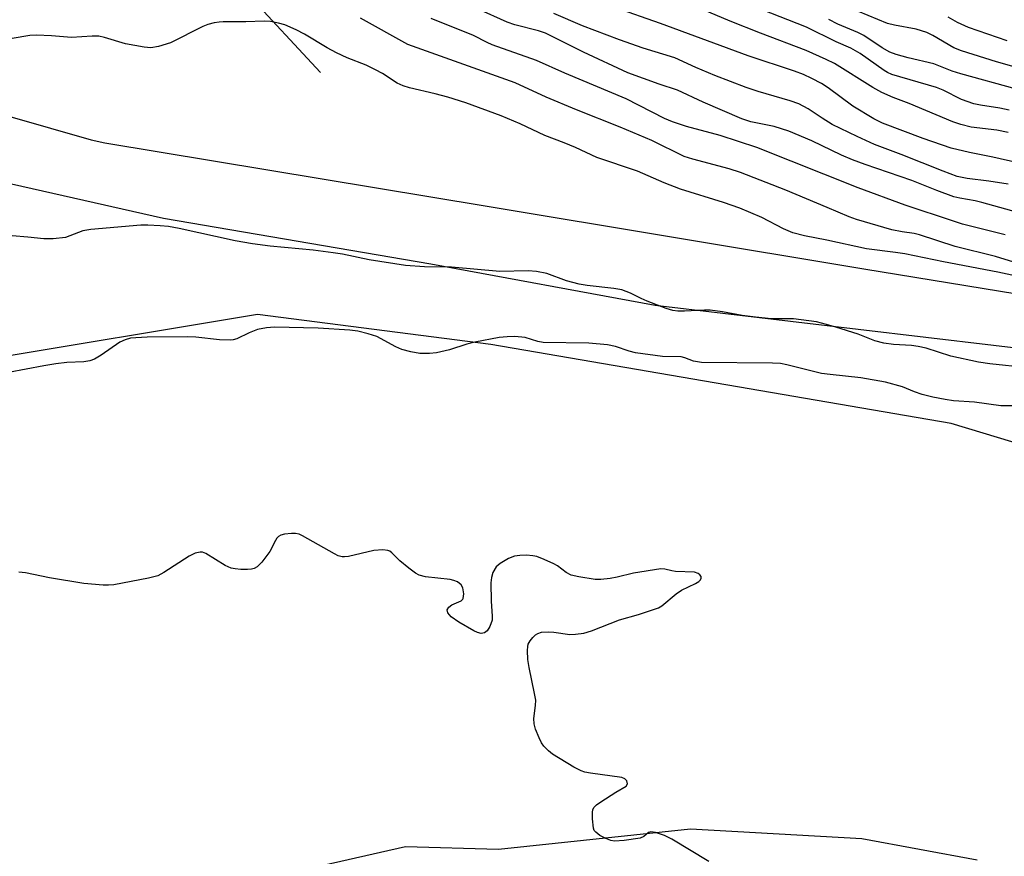
# Model space of a CAD drawing. Units: inches. Extents: x 1231771 to 1237771, y 581453 to 585453.
# Drawn here: x 1232236 to 1232446, y 582601 to 582779 of the extents above; entities that cross this region are included whole.
import ezdxf

# ---------------------------------------------------------------- set-up
doc = ezdxf.new("R2010")
doc.units = ezdxf.units.IN
doc.header["$MEASUREMENT"] = 0
for name, color, linetype in [('HYDRO-Single Line Stream', 4, 'Continuous'), ('NTRL-Trees', 3, 'Continuous'), ('TRANS-Road', 130, 'Continuous'), ('Undefined', 1, 'Continuous')]:
    doc.layers.add(name, color=color, linetype=linetype)

msp = doc.modelspace()

# ---------------------------------------------------------------- linework, layer by layer
at = {"layer": 'HYDRO-Single Line Stream'}
for points in [[(1232225.83, 582859.57), (1232236.38, 582841.99), (1232263.04, 582816.3), (1232284.52, 582784.73), (1232300.36, 582767.66)], [(1232439.99, 582600.1), (1232415.45, 582604.63), (1232379.01, 582606.71), (1232338.21, 582602.37), (1232318.41, 582602.91), (1232274.95, 582593.04)]]:
    msp.add_lwpolyline(points, dxfattribs=at)
at = {"layer": 'NTRL-Trees'}
msp.add_polyline3d([(1233021.44, 583380.15, 0), (1233072.81, 583361.13, 0), (1233070.91, 583315.47, 0), (1233033.36, 583188, 0), (1232875.88, 582687.49, 0), (1232867.38, 582663.29, 0), (1232835.56, 582637.47, 0), (1232780.88, 582651.59, 0), (1232718.12, 582672.31, 0), (1232649.89, 582645.71, 0), (1232517.03, 582668.05, 0), (1232434.5, 582693.01, 0), (1232336.56, 582709.78, 0), (1232286.9, 582716.14, 0), (1232227.22, 582706.26, 0)], dxfattribs=at)
at = {"layer": 'TRANS-Road'}
for points in [[(1232199.06, 582768.39), (1232251.56, 582753.35), (1232254.49, 582752.67), (1232335.37, 582739.28), (1232415.88, 582725.89), (1232459.27, 582718.8)], [(1232457.87, 582707.89), (1232371.52, 582718.06), (1232323.77, 582726.85), (1232266.96, 582736.58), (1232217.62, 582747.71)]]:
    msp.add_lwpolyline(points, dxfattribs=at)
at = {"layer": 'Undefined'}
for points, elevation in [([(1232446.8, 582759.66), (1232444.81, 582760.04), (1232440.67, 582760.67), (1232439.31, 582761), (1232436.64, 582761.92), (1232432.75, 582763.86), (1232431.36, 582764.44), (1232421.86, 582767.22), (1232420.94, 582767.63), (1232420.22, 582768.06), (1232415.09, 582771.66), (1232413.12, 582772.8), (1232410.03, 582774.17), (1232403.67, 582777.32), (1232394.16, 582781.04)], 452), ([(1232455.88, 582766.61), (1232444.11, 582769.89), (1232436.65, 582772.22), (1232435.01, 582772.92), (1232430.58, 582775.55), (1232429.27, 582776.17), (1232427.02, 582776.87), (1232422.39, 582777.74), (1232420.96, 582778.08), (1232412.69, 582781.48)], 456), ([(1232457.61, 582722.35), (1232444.39, 582725.16), (1232432.82, 582727.36), (1232424.61, 582729.07), (1232422.61, 582729.39), (1232416.44, 582730.11), (1232408.05, 582732), (1232403.29, 582732.88), (1232400.76, 582733.57), (1232398.79, 582734.36), (1232394.19, 582736.79), (1232389.53, 582738.78), (1232386.06, 582739.99), (1232376.91, 582742.85), (1232373.42, 582744.19), (1232367.72, 582746.67), (1232359.11, 582749.56), (1232354.6, 582751.7), (1232352.16, 582752.72), (1232348.07, 582754.26), (1232342.78, 582756.76), (1232338.78, 582758.46), (1232331.24, 582761.16), (1232327.39, 582762.43), (1232324.74, 582763.13), (1232319.28, 582764.36), (1232317.89, 582764.78), (1232316.63, 582765.4), (1232313.53, 582767.41), (1232312.06, 582768.24), (1232310.04, 582769.22), (1232306.03, 582770.76), (1232303.73, 582771.84), (1232301.72, 582772.9), (1232296.95, 582775.78), (1232295.13, 582776.73), (1232292.73, 582777.79), (1232291.38, 582778.15), (1232289.73, 582778.48), (1232288.32, 582778.6), (1232284.48, 582778.39), (1232279.6, 582778.44), (1232278.78, 582778.38), (1232277.7, 582778.18), (1232276.38, 582777.83), (1232275.33, 582777.42), (1232268.41, 582773.94), (1232265.9, 582773.19), (1232264.22, 582772.89), (1232262.81, 582773), (1232258.88, 582773.75), (1232254.37, 582775.12), (1232253.22, 582775.34), (1232251.77, 582775.37), (1232247.39, 582775.07), (1232243.1, 582775.47), (1232239.92, 582775.56), (1232238.48, 582775.5), (1232234.74, 582774.87)], 438), ([(1232448.72, 582727.05), (1232443.86, 582728.52), (1232435.31, 582730.66), (1232427.71, 582733.13), (1232426.63, 582733.38), (1232424.05, 582733.72), (1232421.88, 582734.15), (1232414.33, 582736.35), (1232412.76, 582736.91), (1232408.11, 582738.96), (1232399.28, 582742.59), (1232389.63, 582746.37), (1232387.26, 582747.14), (1232379.55, 582749.19), (1232377.69, 582749.8), (1232370.77, 582753.2), (1232364.05, 582756.02), (1232354.76, 582759.7), (1232348.33, 582762.42), (1232341.71, 582765.43), (1232318.88, 582773.62), (1232308.86, 582779.21)], 440), ([(1232445.97, 582733.12), (1232436.85, 582735.41), (1232434.95, 582735.99), (1232424.7, 582739.46), (1232414.69, 582743.13), (1232393.11, 582751.67), (1232385.37, 582754.23), (1232378.14, 582756.18), (1232375.2, 582757.14), (1232373.53, 582757.89), (1232365.32, 582762.01), (1232352.33, 582767.48), (1232346.28, 582770.21), (1232336.84, 582773.56), (1232335.79, 582774.01), (1232332.85, 582775.52), (1232323.87, 582779.11)], 442), ([(1232448.38, 582764.08), (1232436.52, 582767.33), (1232434.67, 582767.93), (1232430.76, 582769.46), (1232425.34, 582770.75), (1232422.79, 582771.5), (1232421.41, 582772), (1232419.79, 582772.89), (1232415.92, 582775.49), (1232414.58, 582776.13), (1232410.33, 582777.93), (1232408.47, 582778.89)], 454), ([(1232446.37, 582774.41), (1232438.18, 582777.22), (1232435.78, 582778.26), (1232433.8, 582779.43)], 458), ([(1232450.7, 582704.81), (1232442.66, 582705.66), (1232440.3, 582706.03), (1232434.43, 582707.33), (1232429.15, 582708.98), (1232427.48, 582709.39), (1232426.03, 582709.55), (1232422.21, 582709.75), (1232420.13, 582710.08), (1232418.25, 582710.59), (1232414.68, 582711.96), (1232409.94, 582713.48), (1232407.98, 582714.07), (1232405.79, 582714.59), (1232400.96, 582715.28), (1232396.26, 582715.28), (1232392.84, 582715.6), (1232390, 582715.96), (1232385.83, 582716.75), (1232383.19, 582717.06), (1232382, 582717.09), (1232377.78, 582716.89), (1232376.36, 582716.91), (1232375.24, 582717.03), (1232373.87, 582717.43), (1232369.83, 582718.97), (1232368.51, 582719.55), (1232366.23, 582720.73), (1232364.4, 582721.38), (1232362.75, 582721.72), (1232357.02, 582722.33), (1232355.37, 582722.61), (1232352.66, 582723.32), (1232348.47, 582724.88), (1232346.24, 582725.34), (1232344.53, 582725.47), (1232338.47, 582725.32), (1232328.17, 582726.24), (1232322.47, 582726.29), (1232318.41, 582726.62), (1232310.69, 582727.79), (1232305, 582729), (1232303.02, 582729.31), (1232298.76, 582729.87), (1232289.64, 582730.71), (1232285.89, 582731.19), (1232282.2, 582731.84), (1232270.28, 582734.48), (1232268, 582734.9), (1232266.25, 582735.06), (1232263.6, 582735.2), (1232262.13, 582735.19), (1232251.51, 582734.28), (1232249.78, 582733.93), (1232246.09, 582732.58), (1232243.49, 582732.27), (1232241.47, 582732.25), (1232238.08, 582732.62), (1232234.77, 582732.87)], 436), ([(1232448.27, 582696.74), (1232445.03, 582696.77), (1232439.4, 582697.51), (1232434.96, 582697.83), (1232433.2, 582698.07), (1232430.56, 582698.6), (1232428.32, 582699.18), (1232426.67, 582699.72), (1232424.11, 582700.81), (1232420.47, 582701.74), (1232415.22, 582702.68), (1232408.71, 582703.38), (1232406.88, 582703.64), (1232399.51, 582705.47), (1232398.14, 582705.71), (1232396.49, 582705.81), (1232381.38, 582705.94), (1232379.67, 582706.26), (1232377.85, 582706.94), (1232377.06, 582707.13), (1232373.09, 582707.22), (1232367.33, 582708.03), (1232365.96, 582708.36), (1232363.07, 582709.39), (1232361.39, 582709.69), (1232357.38, 582710.1), (1232347.71, 582710.23), (1232346.59, 582710.42), (1232343.84, 582711.28), (1232341.67, 582711.49), (1232340.02, 582711.44), (1232338.35, 582711.27), (1232333.16, 582710.27), (1232331.45, 582709.86), (1232327.8, 582708.68), (1232324.99, 582708.01), (1232323.53, 582707.86), (1232321.45, 582707.89), (1232319.51, 582708.2), (1232317.62, 582708.7), (1232316.36, 582709.28), (1232312.33, 582711.47), (1232310.47, 582712.08), (1232308.29, 582712.61), (1232306.56, 582712.8), (1232299.87, 582713.28), (1232290.52, 582713.44), (1232288.83, 582713.34), (1232286.96, 582712.99), (1232285.13, 582712.29), (1232282.56, 582711), (1232281.73, 582710.77), (1232281.16, 582710.71), (1232278.84, 582710.75), (1232273.79, 582711.31), (1232272.05, 582711.42), (1232263.44, 582711.32), (1232261.08, 582711.23), (1232259.91, 582711.1), (1232258.77, 582710.78), (1232257.68, 582710.31), (1232253.71, 582707.51), (1232252.27, 582706.7), (1232251.27, 582706.31), (1232250.01, 582706.11), (1232246.39, 582705.97), (1232244.06, 582705.69), (1232241.46, 582705.28), (1232233.99, 582703.86)], 434), ([(1232382.91, 582599.8), (1232375.04, 582604.53), (1232373.47, 582605.33), (1232371.6, 582606), (1232370.61, 582606.14), (1232370.12, 582605.94), (1232369.09, 582605.11), (1232368.34, 582604.8), (1232364.9, 582604.24), (1232362.89, 582604.1), (1232362.07, 582604.27), (1232361.01, 582604.7), (1232359.73, 582605.36), (1232358.86, 582606.01), (1232358.57, 582606.43), (1232358.41, 582606.93), (1232358.16, 582608.9), (1232358.15, 582610.31), (1232358.26, 582610.83), (1232358.48, 582611.27), (1232359.02, 582611.85), (1232359.94, 582612.53), (1232363.17, 582614.56), (1232365.36, 582615.81), (1232365.62, 582616.31), (1232365.52, 582616.94), (1232365.08, 582617.42), (1232364.41, 582617.69), (1232357.73, 582618.59), (1232356.57, 582618.82), (1232355.74, 582619.09), (1232354.21, 582619.9), (1232349.71, 582622.63), (1232348.81, 582623.34), (1232347.83, 582624.37), (1232347.35, 582625.06), (1232346.85, 582626.1), (1232346.09, 582627.99), (1232345.76, 582629.08), (1232345.72, 582630.19), (1232346.08, 582633), (1232346.11, 582634.14), (1232345.88, 582635.57), (1232344.7, 582641.04), (1232344.41, 582642.76), (1232344.34, 582644.7), (1232344.41, 582645.51), (1232344.53, 582646.03), (1232344.93, 582646.77), (1232345.46, 582647.44), (1232346.07, 582648.04), (1232346.53, 582648.34), (1232347.32, 582648.57), (1232348.77, 582648.68), (1232349.93, 582648.6), (1232353.38, 582648.09), (1232354.55, 582648.14), (1232356.31, 582648.4), (1232357.98, 582648.89), (1232363.93, 582651.21), (1232367.98, 582652.32), (1232371.38, 582653.45), (1232372.2, 582653.79), (1232372.95, 582654.2), (1232375.96, 582656.73), (1232377.1, 582657.56), (1232380.06, 582658.96), (1232380.78, 582659.38), (1232381.13, 582659.72), (1232381.27, 582660.05), (1232381.26, 582660.4), (1232381.03, 582660.78), (1232380.64, 582661.1), (1232379.89, 582661.35), (1232375.86, 582661.5), (1232375.03, 582661.62), (1232373.59, 582662.02), (1232372.74, 582662.04), (1232366.89, 582661.15), (1232363.41, 582660.29), (1232361.97, 582660.01), (1232359.94, 582659.76), (1232358.78, 582659.81), (1232355.31, 582660.34), (1232353.62, 582660.73), (1232352.61, 582661.26), (1232350.71, 582662.67), (1232349.97, 582663.13), (1232347.9, 582664.07), (1232346.31, 582664.67), (1232345.5, 582664.86), (1232344.11, 582664.95), (1232342.72, 582664.93), (1232341.62, 582664.77), (1232340.29, 582664.28), (1232338.54, 582663.23), (1232337.71, 582662.46), (1232336.97, 582661.29), (1232336.68, 582660.24), (1232336.58, 582659.08), (1232336.66, 582655.2), (1232336.86, 582652), (1232336.81, 582651.15), (1232336.38, 582649.79), (1232335.81, 582648.86), (1232335.2, 582648.45), (1232334.49, 582648.33), (1232333.73, 582648.51), (1232332.97, 582648.86), (1232329.74, 582650.75), (1232328.09, 582651.88), (1232327.42, 582652.7), (1232327.27, 582653.35), (1232327.62, 582653.93), (1232328.28, 582654.41), (1232330.27, 582655.28), (1232330.61, 582655.59), (1232330.71, 582655.78), (1232330.81, 582656.74), (1232330.58, 582658.03), (1232330.22, 582658.68), (1232329.44, 582659.28), (1232328.72, 582659.59), (1232327.89, 582659.78), (1232322.67, 582660.39), (1232321.29, 582660.71), (1232320.52, 582661.13), (1232319.09, 582662.2), (1232317.24, 582663.74), (1232315.51, 582665.49), (1232315.1, 582665.79), (1232314.64, 582665.98), (1232313.61, 582666.09), (1232311.7, 582665.94), (1232306.3, 582664.72), (1232305.46, 582664.61), (1232304.91, 582664.62), (1232304.12, 582664.86), (1232303.34, 582665.24), (1232296.52, 582669.09), (1232295.78, 582669.42), (1232295, 582669.61), (1232294.14, 582669.61), (1232292.69, 582669.43), (1232291.88, 582669.21), (1232291.42, 582668.97), (1232291.06, 582668.59), (1232290.77, 582668.12), (1232289.57, 582665.77), (1232287.86, 582663.45), (1232286.87, 582662.46), (1232286.21, 582662.12), (1232285.69, 582661.99), (1232284.83, 582661.92), (1232283.36, 582661.95), (1232282.19, 582662.04), (1232281.34, 582662.2), (1232280.09, 582662.79), (1232275.97, 582665.29), (1232275.22, 582665.58), (1232274.72, 582665.63), (1232273.69, 582665.38), (1232272.42, 582664.78), (1232267, 582661.26), (1232265.73, 582660.58), (1232263.78, 582660.06), (1232256.37, 582658.67), (1232255.25, 582658.57), (1232254.11, 582658.59), (1232250.02, 582658.97), (1232242.66, 582660.18), (1232237.56, 582661.19), (1232236.15, 582661.33)], 432)]:
    msp.add_lwpolyline(points, dxfattribs=dict(at, elevation=elevation))
for points in [[(1232448.67, 582737.87, 444), (1232441.02, 582740.02, 444), (1232439.59, 582740.36, 444), (1232436.3, 582740.91, 444), (1232435.03, 582741.21, 444), (1232431.39, 582742.57, 444), (1232426.11, 582744.69, 444), (1232416.16, 582748.07, 444), (1232413.51, 582749.08, 444), (1232411.14, 582750.08, 444), (1232404.85, 582753.14, 444), (1232399.94, 582755.2, 444), (1232396.84, 582756.14, 444), (1232391.85, 582757.17, 444), (1232389.96, 582757.77, 444), (1232381.7, 582761.33, 444), (1232376.28, 582763.89, 444), (1232372.36, 582765.16, 444), (1232365.73, 582767.58, 444), (1232356.28, 582771.98, 444), (1232348.17, 582776.02, 444), (1232346.7, 582776.52, 444), (1232341.66, 582777.81, 444), (1232340, 582778.34, 444), (1232333.75, 582781.16, 444)], [(1232448.65, 582748.43, 448), (1232443.31, 582749.64, 448), (1232438.34, 582750.63, 448), (1232434.5, 582751.58, 448), (1232428.52, 582753.62, 448), (1232419.87, 582756.9, 448), (1232418.03, 582757.79, 448), (1232413.57, 582760.52, 448), (1232408.28, 582764.35, 448), (1232406.86, 582765.29, 448), (1232404.86, 582766.38, 448), (1232403.06, 582767.21, 448), (1232401.18, 582767.9, 448), (1232391.29, 582771.18, 448), (1232372.62, 582778.1, 448), (1232362.93, 582781.49, 448)], [(1232446.62, 582754.89, 450), (1232444.21, 582755.37, 450), (1232438.75, 582756, 450), (1232436.5, 582756.55, 450), (1232434.84, 582757.14, 450), (1232425.54, 582761.02, 450), (1232422.11, 582762.31, 450), (1232419.74, 582763.4, 450), (1232417.79, 582764.46, 450), (1232409.64, 582769.54, 450), (1232407.89, 582770.42, 450), (1232403.6, 582772.34, 450), (1232393.91, 582775.98, 450), (1232387.47, 582778.58, 450), (1232380.22, 582781.63, 450)], [(1232446.58, 582743.9, 446), (1232442.46, 582744.53, 446), (1232437.88, 582745.1, 446), (1232435.73, 582745.55, 446), (1232432.75, 582746.64, 446), (1232423.83, 582750.23, 446), (1232418.15, 582752.36, 446), (1232414.44, 582754, 446), (1232409.13, 582756.61, 446), (1232407, 582757.93, 446), (1232404.08, 582759.95, 446), (1232402.04, 582761.01, 446), (1232400.24, 582761.64, 446), (1232393.42, 582763.62, 446), (1232390.88, 582764.43, 446), (1232384.22, 582767.01, 446), (1232380.15, 582768.73, 446), (1232375.67, 582770.77, 446), (1232368.99, 582772.85, 446), (1232363.95, 582774.57, 446), (1232356.06, 582777.59, 446), (1232349.98, 582780.22, 446)]]:
    msp.add_polyline3d(points, dxfattribs=at)

doc.saveas('drawing.dxf')
